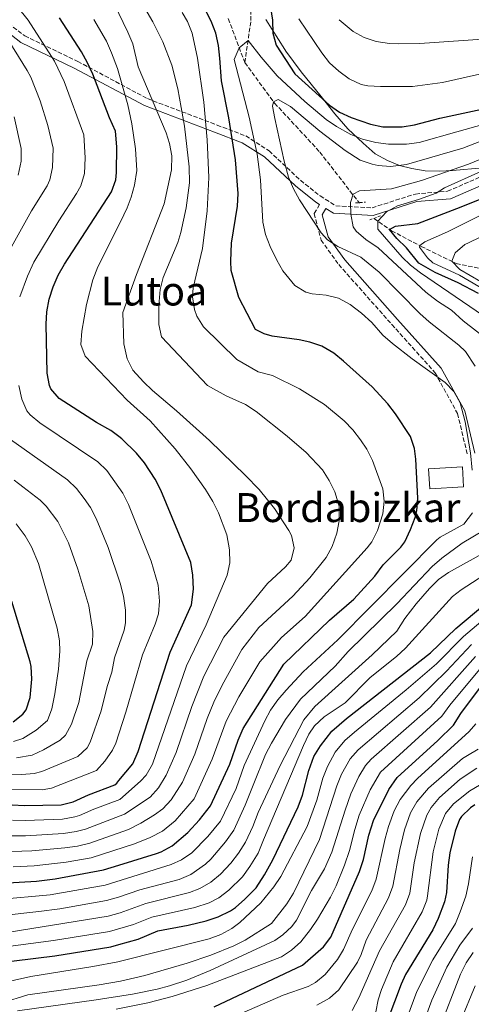
# Model space of a CAD drawing. Units: metres. Extents: x 648085 to 651546, y 4743905 to 4746293.
# Drawn here: x 651021 to 651200, y 4745399 to 4745790 of the extents above; entities that cross this region are included whole.
import ezdxf
from ezdxf.enums import TextEntityAlignment as Align

# ---------------------------------------------------------------- set-up
doc = ezdxf.new("R2010")
doc.units = ezdxf.units.M
doc.header["$MEASUREMENT"] = 0
doc.linetypes.add('DGN Style 2', pattern=[1.7399219301090239, 1.043953158065414, -0.6959687720436097])
doc.linetypes.add('DGN Style 3', pattern=[2.435890702152634, 1.739921930109024, -0.6959687720436097])
for name, color, linetype, lineweight in [('Barranco lineal', 142, 'DGN Style 3', 13), ('Borda', 1, 'Continuous', 13), ('Camino', 7, 'DGN Style 3', 0), ('Curva de nivel directora', 30, 'Continuous', 30), ('Curva de nivel intermedia', 30, 'Continuous', 0), ('Límite de municipio', 7, 'Continuous', 0), ('Margen derecho', 7, 'Continuous', 0), ('Pontón-alcantarilla (pasos de agua)', 1, 'DGN Style 2', 0), ('Texto de rotulación de espacio menor sin especificar', 7, 'Continuous', 0), ('Texto de Área (paraje) menor', 7, 'Continuous', 0)]:
    doc.layers.add(name, color=color, linetype=linetype, lineweight=lineweight)
doc.styles.add('Style-Arial', font='arial.ttf')

msp = doc.modelspace()

# ---------------------------------------------------------------- linework, layer by layer
at = {"layer": 'Barranco lineal', "color": 142, "linetype": 'DGN Style 3', "lineweight": 13}
for points in [[(651110.04, 4745773.220000001, 968.8399999999965), (651112.4600000001, 4745789.880000001, 971.050000000003), (651112.6200000001, 4745812.050000001, 978.6399999999995), (651113.54, 4745840.01, 985.1300000000047), (651115.1200000001, 4745859.869999999, 990.4499999999971), (651114.6799999997, 4745885.5, 994.8699999999953), (651111.9699999997, 4745907.680000001, 1001.699999999997), (651107.8600000005, 4745934.720000001, 1009.509999999995), (651104.4500000002, 4745958.300000001, 1015.580000000002), (651096.7999999998, 4745984.029999999, 1021.380000000005), (651095.25, 4745992.17, 1024.490000000005), (651089.3899999997, 4746014.82, 1030.559999999998), (651059.4600000001, 4746096.99, 1051.899999999994), (651039.6600000003, 4746149.980000001, 1068.809999999998), (651031.0300000003, 4746183.57, 1078.479999999996), (651022.0099999999, 4746210.26, 1086.070000000007)], [(651103.5, 4745790.680000001, 972.2899999999937), (651110.04, 4745773.220000001, 968.8399999999965)], [(651110.04, 4745773.220000001, 968.8399999999965), (651121.8499999996, 4745757.100000001, 964.8699999999953), (651139.8300000001, 4745737.66, 962.1100000000006), (651155.5099999999, 4745717.369999999, 959.5700000000071)], [(651161.1900000004, 4745711.300000001, 956.7200000000012), (651168.2699999996, 4745706.390000001, 949.1000000000058), (651180, 4745700.199999999, 944.779999999999), (651193.9299999997, 4745693.42, 939.300000000003), (651220.3899999997, 4745687.74, 924.1499999999943), (651238.5599999997, 4745680.699999999, 917.25), (651281.2100000001, 4745663.460000001, 901.9100000000036), (651284.9699999997, 4745661.76, 900), (651297.4900000002, 4745655.619999999, 899.3399999999965), (651310.5700000003, 4745648.720000001, 896.6900000000023), (651333.7999999998, 4745635.34, 887.0599999999978), (651353.3300000001, 4745622.49, 876.5399999999937), (651372.2199999997, 4745606.279999999, 864.800000000003), (651408.2300000006, 4745575.25, 845), (651426.2599999999, 4745564.880000001, 841.8200000000071), (651438.6100000005, 4745556.24, 840.7700000000042)]]:
    msp.add_polyline3d(points, dxfattribs=at)
at = {"layer": 'Borda', "color": 1, "linetype": 'Continuous', "lineweight": 13, "elevation": 974.6499999999943, "flags": 128}
msp.add_lwpolyline([(651196.8700000001, 4745604.730000001), (651183.4400000004, 4745603.91), (651182.9500000002, 4745611.84), (651196.3899999997, 4745612.66), (651196.8700000001, 4745604.730000001)], close=True, dxfattribs=at)
at = {"layer": 'Borda', "color": 23, "linetype": 'Continuous', "lineweight": 0, "elevation": 974.6499999999943, "flags": 128}
msp.add_lwpolyline([(651183.4400000004, 4745603.91), (651182.9500000002, 4745611.84), (651196.3899999997, 4745612.66), (651196.8700000001, 4745604.730000001), (651183.4400000004, 4745603.91)], dxfattribs=at)
at = {"layer": 'Camino', "color": 7, "linetype": 'DGN Style 3', "lineweight": 0}
for points in [[(651002.8500000013, 4745799.36, 1010.059999999998), (651022.7199999975, 4745783.790000003, 1007.039999999994), (651043.7600000018, 4745773.670000002, 1001.399999999994), (651071.4200000021, 4745758.880000002, 991.1000000000058), (651099.079999998, 4745748.369999999, 977.6100000000008), (651110.3799999991, 4745744.090000001, 971.6600000000036), (651119.6499999984, 4745738.140000002, 967.5399999999937), (651132.1200000007, 4745726.460000002, 965), (651139.9100000004, 4745720.230000001, 962.9900000000052), (651146.1499999987, 4745716.33, 961.7100000000064), (651160.5599999989, 4745715.550000003, 956.9499999999971), (651177.6999999983, 4745721.000000002, 956.7299999999962), (651190.4299999999, 4745722.100000001, 954.4499999999972), (651210.8399999995, 4745730.990000002, 953.1699999999984)], [(651139.699999998, 4745716.820000002, 963.2700000000042), (651137.5700000002, 4745713.220000001, 964.4199999999984), (651140.2999999992, 4745702.7, 965.4600000000065), (651147.3099999988, 4745692.960000001, 966.7200000000014), (651168.3500000008, 4745669.199999999, 968.3600000000006), (651185.4899999979, 4745650.12, 969.7100000000064), (651194.4499999988, 4745633.760000001, 970.4600000000064), (651198.3500000014, 4745617.400000001, 970.300000000003)]]:
    msp.add_polyline3d(points, dxfattribs=at)
at = {"layer": 'Curva de nivel directora', "color": 30, "linetype": 'Continuous', "lineweight": 30, "flags": 128}
for points, elevation in [([(651145.3099999983, 4745657.76), (651140.5499999997, 4745660.570000002), (651135.7899999986, 4745662.17), (651131.6600000003, 4745663.03), (651120.9400000003, 4745664.490000002), (651117.7399999995, 4745665.480000002), (651114.3299999987, 4745667.189999999), (651107.6199999988, 4745679.960000002), (651104.6700000004, 4745690.59), (651104.5099999995, 4745694.300000003), (651104.8, 4745701.470000001), (651107.1600000004, 4745716.189999999), (651107.4299999987, 4745721.189999999), (651106.3099999989, 4745734.59), (651103.7199999985, 4745751.210000004), (651100.75, 4745765.910000001), (651100.1500000008, 4745775.010000001), (651099.5599999987, 4745779.970000001), (651098.5799999996, 4745784.880000001), (651096.6999999998, 4745789.7), (651093.1799999994, 4745796.609999999)], 975), ([(651120.2000000004, 4745795.070000002), (651120.9600000004, 4745790.04), (651121.1500000004, 4745784.890000002), (651122.42, 4745780.180000001), (651129.8799999988, 4745768.780000002), (651143.6099999995, 4745756.310000001), (651147.6699999986, 4745753.49), (651152.2599999997, 4745751.410000001), (651159.9100000008, 4745748.7), (651164.7900000003, 4745747.689999999), (651172.4199999988, 4745747.640000001), (651177.3899999999, 4745748.420000001), (651187.4300000003, 4745751.09), (651207.7999999995, 4745755.52), (651217.6599999989, 4745757.27), (651229.7899999992, 4745758.53), (651259.8199999989, 4745759.34), (651274.7000000007, 4745757.529999999), (651306.3699999988, 4745755.360000002), (651319.0899999992, 4745755.800000002), (651336.9199999992, 4745757.850000001), (651360.63, 4745763.560000001), (651367.6999999998, 4745765.060000001)], 975), ([(651017.6799999995, 4745478.400000002), (651022.6699999984, 4745478.180000001), (651037.1199999988, 4745478.439999999), (651041.9899999994, 4745479.58), (651047.9999999997, 4745482.369999999), (651058.409999999, 4745486.390000001), (651059.2299999993, 4745487.01), (651060.0483749995, 4745487.986195373), (651065.6599999998, 4745494.680000001), (651067.7699999998, 4745499.550000001), (651080.459999999, 4745539.060000001), (651088.9199999992, 4745557.789999999), (651089.6799999991, 4745564), (651089.3899999985, 4745569.650000001), (651088.5799999994, 4745574.580000003), (651076.6999999994, 4745603.330000001), (651074.4599999997, 4745607.800000001), (651070.2899999989, 4745614.170000001), (651067.1199999994, 4745618.04), (651061.1899999996, 4745623.810000001), (651060.0483749995, 4745624.662907773), (651056.88, 4745627.03), (651051.2299999995, 4745630.220000003), (651036.3599999989, 4745639.830000001), (651033.1, 4745643.62), (651032.55, 4745644.880000001), (651031.5699999989, 4745649.78), (651031.1799999999, 4745669.240000002), (651031.4500000004, 4745674.250000001), (651032.4000000004, 4745679.220000002), (651033.9499999993, 4745684.070000002), (651036.0199999991, 4745688.740000002), (651038.48, 4745693.08), (651057.1699999984, 4745721.92), (651058.8, 4745726.65), (651059.1399999999, 4745729.560000001), (651059.3099999997, 4745739.690000001), (651058.7199999996, 4745746.020000001), (651056.4100000006, 4745751.25), (651049.6899999996, 4745768.610000002), (651047.650000001, 4745773.160000003), (651045.219999999, 4745777.520000001), (651036.4599999995, 4745790.980000001)], 1000), ([(651202.7300000001, 4745681.460000001), (651194.6900000002, 4745685.680000002), (651185.5899999985, 4745689.859999999), (651179.149999999, 4745693.58), (651174.2499999994, 4745699.570000002), (651170.329999999, 4745703.300000002), (651167.4299999999, 4745706.970000002), (651169.7999999991, 4745708.220000001), (651178.6999999997, 4745709.289999999), (651195.8500000002, 4745715.900000001), (651218.4500000001, 4745725.080000001)], 950.0000000000002), ([(651013.7000000008, 4745447.270000001), (651027.4299999992, 4745448.07), (651034.7800000008, 4745449.010000002), (651053.980000001, 4745452.57), (651060.0483749995, 4745454.446935721), (651075.0599999988, 4745459.09), (651076.8200000002, 4745459.750000002), (651081.19, 4745462.160000001), (651087.4500000007, 4745467.390000002), (651092.1199999999, 4745472.430000001), (651096.4299999994, 4745478), (651104.0499999991, 4745494.590000002), (651107.3899999985, 4745504.07), (651109.3699999988, 4745508.640000002), (651125.5299999992, 4745534.270000001), (651143.6099999995, 4745551.7), (651153.2499999999, 4745560.110000002), (651161.6299999995, 4745569.210000001), (651164.8899999985, 4745573.699999999), (651171.9699999995, 4745580.770000001), (651173.5399999986, 4745582.800000001), (651175.8200000008, 4745587.800000001), (651177.6099999989, 4745592.470000003), (651178.3099999987, 4745595.180000002), (651178.6999999997, 4745600.180000002), (651177.9100000006, 4745615.67), (651177.3600000008, 4745619.9), (651175.7699999993, 4745624.630000002), (651169.8899999985, 4745633.750000002), (651166.7900000006, 4745637.630000002), (651160.5299999998, 4745644.359999999), (651149.24, 4745654.65), (651145.3099999983, 4745657.76)], 975.0000000000002), ([(651018.1299999988, 4745511.29), (651022.009999999, 4745514.410000001), (651023.2400000006, 4745516.160000001), (651024.8599999989, 4745520.950000001), (651025.5299999993, 4745528.310000001), (651025.3199999993, 4745533.32), (651024.8999999991, 4745535.2), (651017.6100000001, 4745559.180000002)], 1025), ([(651009.8099999994, 4745415.420000001), (651034.6299999988, 4745418.420000001), (651056.9400000004, 4745421.980000001), (651060.0483749995, 4745422.862340214), (651067.7199999985, 4745425.039999999), (651075.5799999996, 4745428.380000001), (651087.5600000002, 4745430.560000001), (651094.7699999987, 4745432.300000002), (651099.5199999984, 4745433.859999999), (651104.3199999996, 4745436.26), (651106.329999999, 4745437.660000001), (651110.110000001, 4745440.930000002), (651114.4800000007, 4745445.430000001), (651117.8800000005, 4745450.529999999), (651121.1599999995, 4745456.52), (651131.1799999997, 4745477.61), (651132.9299999998, 4745482.28), (651135.449999999, 4745491.990000002), (651137.4800000007, 4745497.539999999), (651140.0699999991, 4745501.810000001), (651144.5999999997, 4745507.58), (651150.409999999, 4745512.740000002), (651183.6599999995, 4745538.710000002), (651193.729999999, 4745548.37), (651205.2999999983, 4745558.150000001)], 950.0000000000002), ([(651097.8499999987, 4745398.09), (651132.9199999986, 4745414.710000004), (651141.2000000001, 4745421.930000001), (651144.1999999996, 4745425.840000002), (651155.5700000002, 4745451.87), (651157.0699999998, 4745456.630000001), (651159.2899999993, 4745466.400000001), (651161.0700000008, 4745472.220000002), (651167.1300000005, 4745484.45), (651170.5199999989, 4745489.2), (651186.639999999, 4745503.91), (651192.7900000003, 4745509.990000002), (651195.7899999998, 4745514.640000001), (651205.5699999988, 4745527.75)], 925.0000000000002), ([(651201.3199999997, 4745478.320000002), (651199.5800000008, 4745477.240000002), (651196.029999999, 4745473.710000004), (651195.2699999991, 4745472.500000001), (651193.4499999996, 4745467.87), (651191.3999999999, 4745459.32), (651190.7299999995, 4745454.380000001), (651190.0700000002, 4745443.590000001), (651189.3199999991, 4745439.91), (651186.7999999999, 4745433.2), (651184.69, 4745428.680000001), (651173.8299999991, 4745411.039999999), (651172.0700000002, 4745407.190000001), (651164.5300000008, 4745387.170000001)], 900.0000000000002)]:
    msp.add_lwpolyline(points, dxfattribs=dict(at, elevation=elevation))
at = {"layer": 'Curva de nivel intermedia', "color": 30, "linetype": 'Continuous', "lineweight": 0, "flags": 128}
for points, elevation in [([(651020.7200000016, 4745680.17), (651023.7600000014, 4745688.429999999), (651026.3699999999, 4745693.909999999), (651036.2300000014, 4745710.329999999), (651043.2099999997, 4745721.259999999), (651044.9300000007, 4745724.300000001), (651046.3700000002, 4745729.109999998), (651046.7100000001, 4745735.42), (651046.1900000013, 4745744.5), (651038.3900000006, 4745765.71), (651034.4800000013, 4745773.789999999), (651024.0200000006, 4745790.069999998), (651015.3900000006, 4745801.039999999)], 1005), ([(651017.6600000015, 4745459.899999999), (651025.5300000017, 4745460.109999999), (651038.67, 4745461.329999999), (651043.6299999999, 4745461.989999999), (651048.5000000005, 4745463.149999999), (651063.9200000009, 4745468.599999999), (651068.7800000003, 4745471.06), (651074.2600000009, 4745474.42), (651077.4500000004, 4745476.770000001), (651080.8600000013, 4745480.42), (651085.3700000019, 4745487.390000001), (651090.1500000008, 4745498.480000001), (651095.0700000003, 4745512.679999999), (651097.7900000005, 4745519.100000001), (651101.0000000002, 4745525.88), (651108.8500000002, 4745540.109999998), (651115.6100000016, 4745548.789999999), (651129.0400000006, 4745561.269999999), (651135.7999999998, 4745568.550000001), (651142.3300000011, 4745576.59), (651144.7500000017, 4745580.970000001), (651146.530000001, 4745586.24), (651147.5400000013, 4745591.220000001), (651147.480000001, 4745596.970000001), (651145.7599999999, 4745602.67), (651143.5, 4745607.24), (651140.9000000005, 4745611.509999999), (651134.4000000006, 4745618.349999999), (651126.8300000001, 4745624.849999999), (651114.5299999998, 4745634.569999999), (651110.3700000001, 4745637.34), (651102.6699999999, 4745640.779999999), (651095.2000000001, 4745644.880000001), (651076.9500000019, 4745664.319999999), (651075.9700000007, 4745669.140000001), (651075.9800000018, 4745676.73), (651076.4000000021, 4745683.050000001), (651077.6400000004, 4745687.880000001), (651083.4200000007, 4745701.759999999), (651084.6100000021, 4745705.659999999), (651086.8200000003, 4745715.49), (651088.0400000009, 4745725.390000001), (651087.9300000012, 4745731.76), (651086.0600000003, 4745747.989999999), (651083.5200000012, 4745762.76), (651081.1299999995, 4745772.140000001), (651077.4800000017, 4745781.42), (651073.5600000012, 4745789.409999999), (651068.5700000002, 4745798.140000001)], 985.0000000000002), ([(651018.1800000002, 4745453.720000001), (651026.4800000016, 4745454.09), (651039.1799999997, 4745455.619999998), (651049.0500000003, 4745457.289999999), (651066.3300000004, 4745462.880000001), (651072.5300000008, 4745465.440000001), (651077.4400000015, 4745467.900000001), (651082.4500000007, 4745472.079999999), (651089.9699999997, 4745480.779999998), (651097.1, 4745496.529999999), (651102.5800000007, 4745511.579999999), (651107.7200000016, 4745521.259999999), (651115.9400000002, 4745535.199999998), (651124.5500000003, 4745544.890000001), (651133.92, 4745553.210000001), (651158.620000001, 4745580.5), (651160.4200000004, 4745582.880000001), (651162.6800000002, 4745587.369999999), (651164.740000001, 4745593.930000001), (651165.3400000001, 4745598.99), (651164.760000001, 4745603.95), (651160.6700000007, 4745615.159999999), (651158.4199999998, 4745619.63), (651156.0000000015, 4745623.369999999), (651152.9000000012, 4745627.320000002), (651149.4600000012, 4745630.96), (651141.7099999996, 4745637.399999999), (651131.7899999999, 4745643.640000001), (651121.0499999998, 4745648.98), (651115.2800000008, 4745650.359999998), (651106.8699999999, 4745655.31), (651093.7100000014, 4745668.31), (651090.9800000022, 4745672.480000001), (651090.0400000013, 4745675.130000002), (651089.2600000012, 4745680.130000002), (651089.5100000014, 4745683.779999999), (651093.2599999999, 4745699.41), (651095.0400000013, 4745714.34), (651095.7000000007, 4745727.570000002), (651095.1399999997, 4745742.550000001), (651093.7500000016, 4745757.470000001), (651091.2800000017, 4745774.92), (651089.1700000018, 4745784.829999999), (651087.3400000011, 4745789.49), (651085.1999999997, 4745793.12)], 980), ([(651077.9800000002, 4745717.060000001), (651080.9800000021, 4745730.56), (651081.0500000013, 4745736.21), (651080.1000000014, 4745741.119999998), (651078.8300000017, 4745745.27), (651067.7000000007, 4745771.57), (651065.5700000004, 4745780.720000002), (651063.6799999995, 4745785.349999998), (651058.2500000002, 4745796.54)], 990), ([(651046.6400000007, 4745656.579999999), (651044.9700000011, 4745661.239999999), (651045.4100000013, 4745666.529999998), (651047.2400000021, 4745677.149999999), (651049.7499999999, 4745686.869999998), (651051.7600000014, 4745692.039999999), (651060.7800000005, 4745709.890000001), (651063.3200000018, 4745715.53), (651065.0000000005, 4745719.71), (651066.3000000013, 4745724.529999999), (651067.1999999998, 4745730.350000001), (651066.7300000006, 4745739.009999998), (651065.2100000007, 4745748.890000001), (651063.6700000005, 4745756.42), (651059.5500000011, 4745770.830000001), (651057.1900000008, 4745777.140000001), (651055.120000001, 4745781.680000001), (651050.1600000011, 4745790.359999999)], 995), ([(651131.4500000002, 4745790.640000001), (651140.5700000019, 4745777.050000001), (651143.650000002, 4745773.17), (651147.2999999998, 4745769.769999999), (651151.4600000017, 4745766.74), (651156.1600000003, 4745764.51), (651158.8700000013, 4745764), (651163.8600000005, 4745763.699999998), (651176.5499999993, 4745763.67), (651188.53, 4745765.33), (651203.2199999996, 4745768.570000002), (651208.1500000004, 4745769.329999999), (651235.5400000003, 4745770.509999999), (651255.5300000019, 4745770.730000001), (651274.9800000001, 4745768.600000001), (651305.0600000012, 4745766.970000001), (651319.0700000012, 4745767.399999999), (651335.3400000011, 4745769.08), (651340.2699999998, 4745769.91), (651371.4900000007, 4745776.869999998), (651388.8100000012, 4745781.499999999), (651407.2200000001, 4745788.199999998), (651411.7199999995, 4745790.349999998)], 980), ([(651147.4400000006, 4745790.25), (651153.0100000007, 4745785.59), (651157.4299999997, 4745783.140000001), (651162.1900000006, 4745781.609999998), (651167.4299999999, 4745780.810000001), (651170.9600000015, 4745780.67), (651179.4400000017, 4745780.84), (651204.390000001, 4745782.46), (651235.3000000011, 4745782.319999999), (651255.2700000004, 4745781.96), (651275.2599999994, 4745779.680000001), (651300.5000000015, 4745778.869999998), (651316.0400000003, 4745778.83), (651333.7600000009, 4745780.31), (651343.3299999996, 4745781.800000001), (651369.3400000005, 4745787.42), (651386.0000000015, 4745791.630000001)], 985), ([(651013.4999999997, 4745692.900000001), (651025.4500000011, 4745714.350000001), (651031.6000000001, 4745724.31), (651032.6999999998, 4745726.689999998), (651033.7300000002, 4745731.599999999), (651033.9800000007, 4745739.279999998), (651031.9100000008, 4745748.269999999), (651028.9, 4745757.970000001), (651025.1200000005, 4745767.399999999), (651023.7400000013, 4745770.050000001), (651014.3800000005, 4745785.02)], 1010), ([(651200.1900000009, 4745611.33), (651199.6000000008, 4745618.199999999), (651197.4900000008, 4745630.529999998), (651195.4299999999, 4745638.019999999), (651192.9800000002, 4745642.609999999), (651189.4800000021, 4745646.179999999), (651176.440000002, 4745655.470000001), (651168.570000002, 4745661.650000001), (651164.760000001, 4745664.949999998), (651160.4600000007, 4745669.970000001), (651156.3900000004, 4745673.619999998), (651151.8600000018, 4745677.099999999), (651147.2400000017, 4745679.689999999), (651142.3700000013, 4745680.8), (651136.79, 4745681.300000001), (651134.2199999995, 4745681.989999999), (651129.9200000013, 4745684.689999999), (651125.1900000017, 4745690.519999999), (651122.7100000007, 4745694.77), (651120.110000001, 4745700.119999998), (651118.2100000011, 4745704.98), (651117.2000000009, 4745709.869999998), (651116.3, 4745726.569999999), (651115.0000000015, 4745736.82), (651111.8099999997, 4745751.51), (651105.8000000014, 4745774.409999999), (651107.8400000001, 4745779.080000001), (651111.3100000012, 4745781.970000001), (651116.5400000014, 4745775.300000001), (651122.9000000006, 4745767.970000001)], 970.0000000000002), ([(651122.9000000006, 4745767.970000001), (651133.8300000007, 4745757.730000001), (651142.3700000013, 4745750.66), (651146.4700000006, 4745747.819999999), (651152.100000001, 4745744.63), (651156.7500000002, 4745742.8), (651162.0499999998, 4745741.429999999), (651167.0000000007, 4745740.75), (651174.2100000014, 4745740.84), (651179.1800000002, 4745741.449999999), (651194.2000000007, 4745745.649999999), (651205.0700000003, 4745748.789999999)], 970.0000000000002), ([(651201.4400000004, 4745652.659999999), (651197.6100000015, 4745658.499999999), (651195.0000000009, 4745660.989999999), (651183.1900000002, 4745670.289999997), (651179.4500000007, 4745673.58), (651163.3799999997, 4745689.939999999), (651156.0800000018, 4745695.869999999), (651146.9600000001, 4745700.099999999), (651142.7900000014, 4745702.859999998), (651140.3100000004, 4745705.65), (651131.7200000007, 4745718.639999999), (651129.2999999999, 4745723), (651127.4300000013, 4745727.630000001), (651125.6299999999, 4745734.08), (651121.9599999996, 4745750.96), (651121.060000001, 4745755.869999998), (651121.4600000011, 4745757.63), (651123.2200000002, 4745758.499999999), (651128.2300000016, 4745755.83), (651139.7500000016, 4745745.91), (651149.9100000005, 4745738.250000001), (651155.7900000013, 4745734.5), (651160.520000001, 4745732.83), (651162.9100000004, 4745732.300000001), (651167.8700000002, 4745731.920000001), (651174.2100000014, 4745732.759999999), (651196.4900000016, 4745739.240000002), (651203.6800000002, 4745741.939999999)], 965), ([(651020.1500000015, 4745728.430000001), (651021.2699999991, 4745734.009999998), (651021.3000000004, 4745739.130000001), (651018.5100000009, 4745751.640000001)], 1015), ([(651207.2899999998, 4745662.409999998), (651196.7000000018, 4745670.67), (651192.0999999996, 4745674.81), (651186.4600000002, 4745678.5), (651181.8800000005, 4745682.020000001), (651162.9600000017, 4745699.649999999), (651158.1100000015, 4745702.949999998), (651154.1600000019, 4745706.180000001), (651153.070000001, 4745708.02), (651152.0800000009, 4745712.939999999), (651151.9800000003, 4745717.619999997), (651152.9700000006, 4745720.999999999), (651155.4900000017, 4745722.230000001), (651168.3000000016, 4745723), (651180.1600000014, 4745726.42), (651198.7699999993, 4745732.819999999), (651207.12, 4745736.34)], 960.0000000000002), ([(651204.7199999995, 4745672.599999999), (651179.7200000011, 4745689.720000001), (651175.7400000002, 4745692.76), (651172.5199999993, 4745695.980000001), (651162.7600000006, 4745707.079999999), (651162.7800000008, 4745710.190000001), (651166.3100000002, 4745713.869999999), (651170.6500000008, 4745716.319999999), (651178.9700000001, 4745718.880000001), (651185.9000000014, 4745721.279999999), (651189.3000000011, 4745723.470000001), (651203.9600000017, 4745730.099999999)], 955), ([(651017.1299999997, 4745466.100000001), (651023.0800000018, 4745466.06), (651038.1500000014, 4745467.029999999), (651043.1100000013, 4745467.730000001), (651046.7900000005, 4745468.769999999), (651062.3700000019, 4745474.640000001), (651072.4400000013, 4745481.46), (651075.8299999998, 4745485.140000001), (651078.7800000004, 4745490.109999999), (651082.7700000001, 4745499.199999998), (651088.9900000007, 4745517.470000001), (651093.7900000019, 4745529.5), (651101.7600000004, 4745545.02), (651119.0100000014, 4745566.289999999), (651126.2199999999, 4745572.92), (651128.4600000017, 4745575.59), (651129.5599999991, 4745580.469999999), (651128.5700000012, 4745585.3), (651127.5699999998, 4745587.390000001), (651121.8600000013, 4745596.07), (651115.6900000023, 4745603.689999999), (651110.3700000001, 4745609.249999999), (651095.9800000001, 4745623.15), (651082.8799999997, 4745634.930000001), (651073.3700000012, 4745642.9), (651069.7999999993, 4745646.4), (651065.5999999995, 4745651.05), (651063.3300000008, 4745655.5), (651062.0800000012, 4745661.480000001), (651061.7000000014, 4745673.949999999), (651067.05, 4745689.000000001), (651077.9800000002, 4745717.060000001)], 990), ([(651218.2100000009, 4745675.220000001), (651195.2199999999, 4745688.789999999), (651184.7000000011, 4745693.690000001), (651182.5399999997, 4745695.59), (651179.3300000001, 4745699.869999998), (651179.4200000016, 4745700.51), (651181.4500000011, 4745702.039999999), (651190.5000000015, 4745706.010000001), (651207.12, 4745714.279999998)], 945.0000000000002), ([(651211.7400000001, 4745681.54), (651195.3499999995, 4745690.999999999), (651192.150000001, 4745694.289999999), (651193.5400000013, 4745697.680000001), (651197.3900000004, 4745700.91), (651198.7400000002, 4745701.660000001), (651207.8399999997, 4745705.99)], 940), ([(651017.8800000006, 4745472.230000001), (651022.8800000007, 4745472.13), (651037.6399999997, 4745472.729999999), (651042.5700000004, 4745473.569999999), (651044.3899999999, 4745474.169999998), (651050.1500000021, 4745476.71), (651060.3899999993, 4745480.519999999), (651068.6700000007, 4745487.83), (651070.9500000007, 4745490.230000001), (651073.4100000014, 4745494.59), (651086.8499999995, 4745533.579999999), (651094.6700000003, 4745549.92), (651103.0099999999, 4745569.640000001), (651104.0800000003, 4745574.529999998), (651103.9300000007, 4745579.62), (651102.8900000014, 4745585.609999998), (651099.5800000011, 4745594.390000001), (651097.3700000005, 4745598.84), (651094.4400000002, 4745603.659999999), (651088.5999999995, 4745611.889999999), (651082.4500000007, 4745619.769999998), (651072.4400000013, 4745630.880000002), (651063.3300000008, 4745639.130000002), (651046.6400000007, 4745656.579999999)], 995.0000000000002), ([(651015.1500000014, 4745484.529999998), (651029.6300000009, 4745484.329999999), (651033.3200000012, 4745485.009999999), (651051.1300000012, 4745491.999999999), (651054.4700000006, 4745495.710000001), (651057.5100000004, 4745500.039999999), (651058.8700000015, 4745502.869999998), (651062.8600000015, 4745515.249999999), (651069.4300000007, 4745537.909999999), (651074.4700000009, 4745550.199999998), (651075.8299999998, 4745554.230000001), (651076.1800000009, 4745559.220000001), (651075.6199999999, 4745565.63), (651072.8600000016, 4745575.199999998), (651063.8800000006, 4745597.73), (651061.6200000008, 4745602.170000001), (651055.2300000006, 4745611.140000001), (651051.7000000011, 4745614.67), (651028.680000001, 4745630.180000001), (651024.8400000011, 4745633.329999999), (651023.490000001, 4745634.909999999), (651021.5199999996, 4745639.509999999), (651020.4000000019, 4745644.980000001)], 1005), ([(651009.2100000003, 4745490.57), (651021.5400000019, 4745490.439999999), (651026.5300000008, 4745490.800000001), (651029.5199999993, 4745491.58), (651043.8500000011, 4745497.600000001), (651047.5300000003, 4745501.04), (651048.6900000004, 4745503.269999999), (651053.0700000012, 4745515.720000001), (651055.4600000007, 4745525.329999999), (651057.2900000013, 4745531.05), (651058.3999999999, 4745536.77), (651062.1600000019, 4745547.779999999), (651062.7300000017, 4745550.67), (651062.6700000013, 4745555.67), (651061.9299999994, 4745561.26), (651060.5400000013, 4745566.439999999), (651055.8099999994, 4745580.659999999), (651051.0700000008, 4745592.119999999), (651048.7500000007, 4745596.529999999), (651046.3400000011, 4745600.109999999), (651043.240000001, 4745604.06), (651039.6700000013, 4745607.499999999), (651017.0400000003, 4745623.559999999)], 1010), ([(651019.4500000019, 4745497.01), (651025.7300000006, 4745498.149999999), (651030.2300000022, 4745500.28), (651036.75, 4745504.08), (651038.9200000004, 4745506.039999997), (651041.3299999998, 4745510.45), (651044.2400000001, 4745519.029999998), (651047.3800000006, 4745535.619999998), (651049.5900000011, 4745542.21), (651049.7300000021, 4745547.199999998), (651048.1400000005, 4745557.369999998), (651043.7500000006, 4745571.96), (651040.0900000016, 4745582.470000001), (651035.8400000003, 4745590.880000001), (651031.2600000004, 4745597.019999999), (651028.9100000013, 4745599.350000001), (651018.4800000018, 4745607.31)], 1015), ([(651012.200000001, 4745440.830000001), (651032.8400000007, 4745442.569999999), (651054.5700000012, 4745446.460000001), (651080.8700000002, 4745454.74), (651084.8600000001, 4745456.499999999), (651089.0100000007, 4745459.289999999), (651095.360000001, 4745465.78), (651100.4200000013, 4745471.96), (651106.5700000003, 4745484.910000001), (651109.8300000015, 4745493.980000001), (651117.980000001, 4745511.8), (651120.2699999998, 4745516.02), (651123.150000001, 4745520.130000001), (651126.3899999997, 4745523.99), (651133.1700000013, 4745531.17), (651146.9100000008, 4745543.859999999), (651186.2800000014, 4745583.649999999), (651187.5300000008, 4745584.699999998), (651196.8899999995, 4745589.84), (651200.4099999999, 4745594.430000001)], 970.0000000000002), ([(651018.3099999998, 4745503.579999999), (651021.9300000007, 4745504.720000001), (651027.2100000002, 4745508), (651031.7300000021, 4745511.869999999), (651033.5300000013, 4745516.539999999), (651034.7100000015, 4745522.529999998), (651036.1199999996, 4745532.279999998), (651036.7099999997, 4745539.469999999), (651036.5399999999, 4745543.550000001), (651035.5300000019, 4745548.609999999), (651028.2100000017, 4745574.249999999), (651025.4500000011, 4745580.909999999), (651022.9400000012, 4745585.230000001), (651019.2999999999, 4745589.98)], 1020), ([(651012.9200000007, 4745434.26), (651028.3200000012, 4745435.969999999), (651036.7000000009, 4745437.09), (651055.1700000003, 4745440.34), (651059.9900000015, 4745441.650000001), (651068.350000001, 4745444.669999998), (651084.0000000017, 4745448.770000001), (651088.5999999995, 4745450.690000001), (651094.4500000012, 4745454.82), (651096.5099999999, 4745456.800000001), (651102.4300000007, 4745463.67), (651105.6900000019, 4745468.259999999), (651110.16, 4745478.310000001), (651113.2900000016, 4745486.259999999), (651118.2600000004, 4745498.429999999), (651120.5800000004, 4745502.850000001), (651126.24, 4745512.33), (651132.2000000011, 4745520.359999998), (651145.8800000005, 4745533.460000001), (651151.0599999994, 4745539.310000001), (651170.3700000015, 4745558.27), (651184.4400000018, 4745573.100000001), (651188.2400000016, 4745576.350000001), (651196.2800000015, 4745582.310000001), (651204.7100000004, 4745587.3)], 965), ([(651016.5799999997, 4745427.769999999), (651033.7300000002, 4745430.52), (651055.7600000004, 4745434.220000002), (651060.5999999995, 4745435.46), (651070.7600000005, 4745439.239999999), (651088.0700000019, 4745443.58), (651092.1900000015, 4745445.180000001), (651096.5400000011, 4745447.67), (651100.4000000014, 4745450.88), (651104.4700000016, 4745455.189999999), (651107.4900000013, 4745459.159999999), (651110.2500000016, 4745463.520000001), (651113.2699999993, 4745469.74), (651115.3900000004, 4745475.390000002), (651124.0300000015, 4745493.960000001), (651133.4800000021, 4745512.17), (651137.7700000012, 4745517.430000001), (651160.5099999999, 4745537.909999999), (651170.2900000009, 4745547.310000001), (651173.5499999998, 4745552.409999998), (651178.0200000001, 4745558.16), (651183.2700000006, 4745564.329999999), (651186.8600000005, 4745567.850000001), (651190.9200000016, 4745570.71), (651223.5100000006, 4745588.86)], 960.0000000000002), ([(651192.3800000012, 4745561.109999998), (651195.8300000001, 4745563.779999999), (651211.6300000006, 4745573.949999999)], 955), ([(651016.1900000009, 4745422.050000001), (651034.1799999997, 4745424.489999999), (651056.3500000003, 4745428.099999999), (651065.9300000003, 4745430.84), (651073.17, 4745433.81), (651090.2699999993, 4745437.55), (651095.9000000019, 4745439.42), (651099.7000000017, 4745441.439999999), (651103.6700000013, 4745444.480000001), (651109.0600000003, 4745449.81), (651112.030000001, 4745453.849999999), (651115.2800000008, 4745459.210000001), (651117.4900000015, 4745464.52), (651133.2699999996, 4745501.930000001), (651135.390000001, 4745506.46), (651137.6600000019, 4745509.75), (651141.5100000007, 4745513.349999999), (651149.800000001, 4745518.960000002), (651159.8400000016, 4745528.970000001), (651170.1600000013, 4745537.259999999), (651173.8200000003, 4745540.66), (651192.3800000012, 4745561.109999998)], 955), ([(651012.1000000006, 4745407.34), (651025.1100000015, 4745410.210000001), (651049.8000000013, 4745414.17), (651059.6100000015, 4745416.060000001), (651095.8500000006, 4745425.140000001), (651100.5800000001, 4745426.880000001), (651104.9499999998, 4745429.199999999), (651108.1300000005, 4745431.680000001), (651116.4600000011, 4745439.449999999), (651121.5400000016, 4745445.810000001), (651124.3600000001, 4745449.92), (651134.8099999997, 4745469.79), (651138.5600000003, 4745480.26), (651141.0200000012, 4745488.930000001), (651142.7900000014, 4745493.599999999), (651145.9200000007, 4745499.279999998), (651149.7800000008, 4745503.9), (651153.5000000002, 4745507.260000001), (651174.0999999996, 4745524.029999998), (651186.04, 4745534.349999999), (651196.8300000015, 4745545.199999998), (651207.9100000013, 4745554.579999999)], 945.0000000000002), ([(651013.8300000004, 4745399.720000002), (651023.92, 4745402.949999999), (651052.2399999998, 4745406.909999999), (651060.6700000009, 4745408.359999998), (651070.3899999994, 4745410.649999999), (651087.1100000008, 4745415.439999999), (651096.5800000014, 4745418.650000001), (651105.6600000006, 4745422.42), (651110.1199999999, 4745424.689999999), (651120.6800000012, 4745431.210000001), (651126.7499999995, 4745439.069999999), (651129.3800000005, 4745443.300000001), (651139.7200000003, 4745464.67), (651146.5900000012, 4745485.869999999), (651148.4500000009, 4745490.499999999), (651151.8700000008, 4745496.659999999), (651154.9700000009, 4745500.230000001), (651179.1800000002, 4745520.869999998), (651190.0499999999, 4745531.409999999), (651199.9200000004, 4745542.029999998)], 940), ([(651019.89, 4745396.59), (651051.0799999997, 4745400.91), (651065.4500000019, 4745403.239999999), (651075.26, 4745405.15), (651080.1100000005, 4745406.429999999), (651087.0700000006, 4745408.789999999), (651096.2999999997, 4745412.63), (651121.9400000017, 4745424.529999999), (651125.0599999998, 4745426.720000001), (651128.7400000012, 4745430.12), (651130.5200000004, 4745432.609999999), (651136.4900000005, 4745444.38), (651141.7099999996, 4745452.909999999), (651144.630000001, 4745459.550000001), (651149.8099999999, 4745476.24), (651152.1500000001, 4745482.81), (651155.2700000005, 4745489.679999999), (651157.860000001, 4745494.01), (651160.1500000021, 4745496.55), (651183.7199999999, 4745517.24), (651201.5499999999, 4745537.27)], 935.0000000000002), ([(651059.0199999991, 4745397.199999998), (651071.5400000006, 4745399.769999999), (651081.2600000014, 4745402.199999998), (651094.9699999997, 4745406.670000001), (651124.6100000006, 4745418.05), (651128.6000000003, 4745420.640000001), (651132.3300000008, 4745423.939999999), (651136.0700000003, 4745428.81), (651138.9, 4745432.949999999), (651144.0000000007, 4745441.689999999), (651146.2400000005, 4745446.159999999), (651149.5400000017, 4745454.430000001), (651151.6300000016, 4745460.289999999), (651153.6700000003, 4745468.649999999), (651155.4400000004, 4745474.230000001), (651159.8000000013, 4745484.289999999), (651163.8700000015, 4745491.33), (651188.2599999995, 4745513.609999998), (651191.4400000002, 4745517.949999999), (651205.0900000005, 4745534.489999999)], 930), ([(651201.730000001, 4745510.609999998), (651199.0000000017, 4745507.509999999), (651178.5700000002, 4745488.8), (651175.860000001, 4745486.010000001), (651171.6900000002, 4745480.439999999), (651169.35, 4745476.01), (651167.040000001, 4745469.800000001), (651165.7100000011, 4745464.990000002), (651162.1799999995, 4745448.899999999), (651160.3800000001, 4745444.239999999), (651152.8299999996, 4745429.02), (651149.2100000009, 4745420.869999998), (651146.8200000015, 4745416.900000001), (651141.950000001, 4745411.050000002), (651138.130000001, 4745407.819999999), (651135.1699999995, 4745406.220000002), (651125.2099999995, 4745402.83), (651103.7500000017, 4745393.36)], 920.0000000000002), ([(651202.6299999995, 4745500.449999999), (651198.4100000017, 4745498.009999999), (651196.3900000011, 4745496.84), (651182.940000002, 4745485.019999998), (651178.2800000017, 4745479.52), (651175.8099999997, 4745475.140000001), (651173.3900000011, 4745468.41), (651171.5200000004, 4745460.63), (651168.8200000002, 4745446.13), (651167.040000001, 4745441.460000001), (651158.1800000007, 4745424.689999999), (651156.2100000015, 4745418.929999998), (651154.7499999997, 4745415.929999999), (651147.4000000004, 4745404.92), (651143.6699999999, 4745401.569999999), (651138.6500000019, 4745398.77)], 915), ([(651202.1500000012, 4745492.96), (651195.4500000001, 4745488.560000001), (651187.3000000007, 4745481.249999999), (651184.0100000005, 4745477.28), (651182.3000000005, 4745474.269999999), (651179.7400000013, 4745467.009999999), (651177.2699999991, 4745455.279999999), (651175.5300000003, 4745443.350000001), (651173.7700000011, 4745438.66), (651163.5300000017, 4745420.350000001), (651155.3399999997, 4745401.699999999), (651152.6100000006, 4745396.67)], 910.0000000000002), ([(651203.2199999996, 4745486.220000001), (651199.3000000013, 4745483.970000001), (651192.7900000003, 4745478.76), (651189.640000001, 4745474.890000001), (651186.980000001, 4745468.739999999), (651184.7999999995, 4745459.759999998), (651182.570000001, 4745442.3), (651182.2100000011, 4745440.58), (651180.4600000009, 4745435.869999998), (651168.8800000005, 4745416.020000001), (651164.2200000002, 4745404.999999999), (651162.8900000004, 4745400.949999998), (651162.060000001, 4745396.119999998)], 905), ([(651174.2699999996, 4745393.51), (651178.2600000015, 4745404.21), (651184.6000000006, 4745416.76), (651193.5700000003, 4745431.269999999), (651195.4900000005, 4745435.88), (651197.6900000019, 4745442.109999999), (651198.85, 4745446.970000001), (651200.3200000006, 4745457.720000001)], 895.0000000000005), ([(651180.4100000019, 4745390.3), (651184.2899999998, 4745400.850000001), (651190.1300000005, 4745413.959999999), (651195.3400000005, 4745422.679999999), (651200.3400000007, 4745429.34)], 890), ([(651187.01, 4745388.91), (651195.6500000014, 4745411.149999999), (651197.8500000007, 4745415.56), (651200.6700000014, 4745419.679999999)], 885), ([(651195.780000001, 4745392.699999998), (651201.4300000014, 4745406.46)], 880)]:
    msp.add_lwpolyline(points, dxfattribs=dict(at, elevation=elevation))
at = {"layer": 'Límite de municipio', "color": 7, "linetype": 'Continuous', "lineweight": 0}
msp.add_polyline3d([(651118.4100000003, 4745790.380000001, 973.84), (651125.870000001, 4745778.470000001, 975.72), (651126.3000000007, 4745777.790000001, 975.72), (651132.4200000018, 4745769.57, 975.9200000000001), (651140.3000000007, 4745759.699999999, 975.12), (651145.7800000012, 4745752.790000001, 973.45), (651150.9600000009, 4745746.890000001, 971.1700000000001), (651157.0300000012, 4745741.140000001, 969.07), (651161.7699999996, 4745737, 967.49), (651166.7100000009, 4745734.26, 966.2800000000001), (651171.370000001, 4745732.279999999, 964.94), (651176.370000001, 4745731.199999999, 963.62), (651181.629999999, 4745730.25, 961.98), (651187.2399999984, 4745730.08, 960.73), (651192.4499999993, 4745730.279999999, 959.69), (651204.4299999997, 4745731.460000001, 956.19)], dxfattribs=at)
at = {"layer": 'Margen derecho', "color": 7, "linetype": 'Continuous', "lineweight": 0}
for points in [[(651001.260000002, 4745796.790000002, 1011.479999999996), (651021.1299999984, 4745781.220000002, 1008.289999999994), (651042.3999999983, 4745770.990000002, 1002.440000000002), (651070.1799999994, 4745756.140000001, 992.1100000000008), (651098.0199999987, 4745745.560000001, 978.3200000000071), (651109.0200000001, 4745741.390000001, 972.7100000000065), (651117.7999999999, 4745735.77, 968.6999999999972), (651130.1499999971, 4745724.189999999, 965), (651138.1700000013, 4745717.77, 963.5000000000002), (651139.699999998, 4745716.820000002, 963.2700000000042)], [(651201.2699999983, 4745618.100000001, 969.279999999999), (651197.2800000008, 4745634.850000001, 969.6799999999931), (651187.9600000001, 4745651.87, 968.7700000000042), (651170.5900000005, 4745671.199999999, 967.4700000000012), (651149.6600000003, 4745694.840000001, 965.9900000000055), (651143.0599999975, 4745704.000000001, 964.5700000000071), (651140.7899999988, 4745712.77, 963.6799999999931), (651142.2399999973, 4745715.230000001, 962.8899999999995), (651145.2100000001, 4745713.380000002, 962.4400000000023), (651160.949999998, 4745712.53, 956.100000000006), (651178.2899999984, 4745718.040000002, 954.6699999999984), (651191.7100000007, 4745719.150000001, 954.4499999999972), (651211.8000000004, 4745727.890000001, 953.1699999999984)]]:
    msp.add_polyline3d(points, dxfattribs=at)
at = {"layer": 'Pontón-alcantarilla (pasos de agua)', "color": 1, "linetype": 'DGN Style 2', "lineweight": 0, "extrusion": (0.2739922933676783, 0.02186472166161117, 0.9614833108909278), "elevation": 283097.3679889471, "flags": 128}
msp.add_lwpolyline([(4678880.847796539, -986796.0116154803), (4678880.847796539, -986800.1955131852)], dxfattribs=at)
at = {"layer": 'Pontón-alcantarilla (pasos de agua)', "color": 1, "linetype": 'DGN Style 2', "lineweight": 0, "extrusion": (0.2423039265502608, 0.09479019356771931, 0.9655587120324274), "elevation": 608548.9279374707, "flags": 128}
msp.add_lwpolyline([(4182330.530875685, -2254675.00086814), (4182330.530875685, -2254679.805137075)], dxfattribs=at)

# ---------------------------------------------------------------- texts
at = {"layer": 'Texto de rotulación de espacio menor sin especificar', "color": 7, "linetype": 'Continuous', "lineweight": 0, "style": 'Style-Arial'}
msp.add_text('Bordabizkar', height=11.5, dxfattribs=at).set_placement((651150.8390532493, 4745596.450009999, 988.5700000000071), align=Align.MIDDLE_CENTER)
at = {"layer": 'Texto de Área (paraje) menor', "color": 7, "linetype": 'Continuous', "lineweight": 0, "style": 'Style-Arial'}
msp.add_text('Lutoa', height=11.5, dxfattribs=at).set_placement((651074.0171487873, 4745682.480010001, 989.6600000000036), align=Align.MIDDLE_CENTER)

doc.saveas('drawing.dxf')
